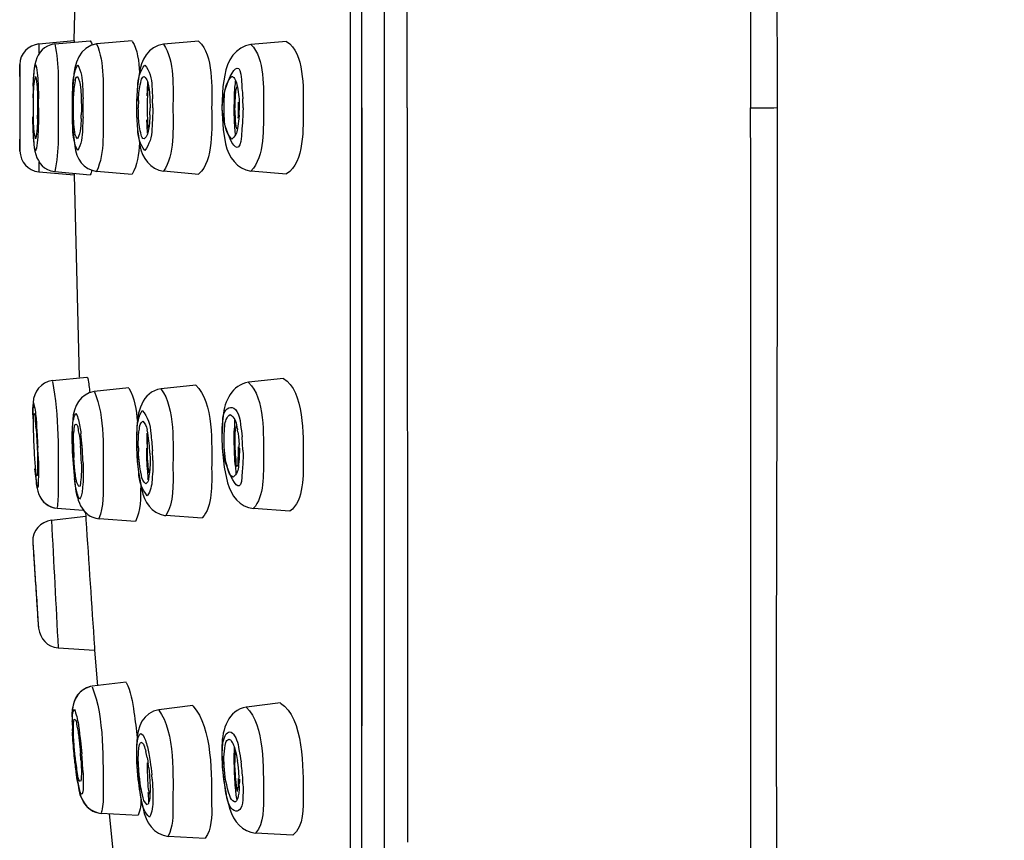
# Model space of a CAD drawing. Extents: x 70 to 146.8, y 112.4 to 200.5.
# Drawn here: x 91.5 to 98.7, y 173.6 to 179.6 of the extents above; entities that cross this region are included whole.
import ezdxf

# ---------------------------------------------------------------- set-up
doc = ezdxf.new("R2010")
doc.units = 0
doc.header["$MEASUREMENT"] = 0
doc.layers.add('EBENE_1', color=7, linetype='CONTINUOUS')

msp = doc.modelspace()

# ---------------------------------------------------------------- linework, layer by layer
at = {"layer": 'EBENE_1', "color": 250}
for points in [[(94.3378, 178.9592), (94.3378, 194.3602)], [(94.17, 178.9592), (94.17, 194.2251)], [(96.8544, 194.2634), (96.86, 178.9592)], [(94.0019, 193.6529), (94.0022, 164.4347)], [(93.9223, 164.5148), (93.9223, 193.4045)], [(91.8932, 179.4522), (91.9283, 180.9398)], [(91.6334, 179.4296), (91.8932, 179.4522)], [(91.6334, 179.4296), (91.6334, 179.3592)], [(91.7495, 179.4286), (92.0096, 179.4512)], [(91.8932, 179.4522), (91.8932, 179.4414)], [(92.3176, 179.4501), (92.0571, 179.4278)], [(92.8089, 179.4483), (92.5477, 179.4257)], [(93.4521, 179.4472), (93.1906, 179.4236)], [(91.4922, 179.19), (91.4928, 179.277)], [(91.4928, 179.277), (91.4928, 178.6433)], [(92.3693, 179.2066), (92.3569, 179.1167)], [(92.998, 179.1978), (92.9846, 179.1156)], [(91.8821, 179.1196), (91.8783, 179.0385)], [(91.8863, 179.1675), (91.8821, 179.1196)], [(92.3569, 179.1167), (92.352, 179.0462)], [(92.9846, 179.1156), (92.9756, 178.9592)], [(91.59, 179.097), (91.5886, 179.0326)], [(91.5938, 179.0119), (91.5941, 179.0374)], [(91.8783, 179.0385), (91.877, 178.9592)], [(91.8876, 179.0119), (91.8883, 179.0374)], [(92.352, 179.0462), (92.35, 178.9592)], [(92.3644, 179.0119), (92.3658, 179.0374)], [(93.1289, 179.056), (93.131, 179.0247)], [(91.6306, 178.9592), (91.63, 179.0257)], [(91.6306, 178.9592), (91.63, 178.8936)], [(91.877, 178.9592), (91.8773, 178.9199)], [(91.879, 178.8936), (91.879, 179.0276)], [(91.9576, 178.8907), (91.9576, 179.0247)], [(92.35, 178.9592), (92.3507, 178.9055)], [(92.3644, 179.0119), (92.3631, 178.9592)], [(92.4485, 178.9063), (92.4495, 178.9592)], [(92.4699, 178.9592), (92.4685, 179.0247)], [(92.4699, 178.9592), (92.4692, 178.9258)], [(92.9756, 178.9592), (92.9853, 178.7987)], [(93.0724, 178.9385), (93.0724, 178.9592)], [(93.1058, 178.9592), (93.1058, 178.9856)], [(93.1327, 178.9592), (93.131, 179.0247)], [(93.1327, 178.9592), (93.132, 178.9268)], [(91.6231, 178.8789), (91.6231, 178.9055)], [(91.8773, 178.9199), (91.878, 178.8877)], [(91.878, 178.8877), (91.8825, 178.797)], [(91.9435, 178.88), (91.9445, 178.9063)], [(92.3507, 178.9055), (92.352, 178.8683)], [(92.4485, 178.9063), (92.4471, 178.88)], [(92.4692, 178.9258), (92.4685, 178.8936)], [(93.1038, 178.9044), (93.1017, 178.8779)], [(93.132, 178.9268), (93.131, 178.8946)], [(91.5886, 178.8819), (91.59, 178.8183)], [(92.352, 178.8683), (92.3572, 178.7987)], [(91.8825, 178.797), (91.8959, 178.6784)], [(92.3572, 178.7987), (92.3748, 178.6843)], [(92.9853, 178.7987), (93.0045, 178.6941)], [(91.4922, 178.7284), (91.4928, 178.6412)], [(91.4928, 178.6412), (91.4922, 178.7284)], [(91.6334, 178.5591), (91.6334, 178.4886)], [(91.6334, 178.4886), (91.8932, 178.4662)], [(91.7495, 178.4907), (92.0096, 178.4673)], [(91.8932, 178.4779), (91.8932, 178.4662)], [(91.8932, 178.4662), (91.9283, 176.9795)], [(92.3176, 178.4692), (92.0571, 178.4917)], [(92.8089, 178.47), (92.5477, 178.4936)], [(93.4521, 178.4721), (93.1906, 178.4945)], [(91.7323, 176.9552), (91.9862, 176.9814)], [(93.429, 176.9697), (93.1734, 176.9433)], [(92.2935, 176.9011), (92.0396, 176.8749)], [(92.7851, 176.9228), (92.5302, 176.8954)], [(91.5903, 176.7928), (91.5879, 176.7144)], [(91.5879, 176.7144), (91.5879, 176.7096)], [(91.5879, 176.7096), (91.5883, 176.6734)], [(91.8828, 176.6675), (91.8787, 176.6097)], [(92.9853, 176.693), (92.9791, 176.6343)], [(91.6127, 176.6), (91.6107, 176.6224)], [(91.8787, 176.6097), (91.8773, 176.5638)], [(92.352, 176.5952), (92.3507, 176.5668)], [(92.432, 176.5726), (92.4278, 176.5931)], [(92.4358, 176.5511), (92.432, 176.5726)], [(92.977, 176.6029), (92.9756, 176.5384)], [(92.9791, 176.6343), (92.977, 176.6029)], [(93.0945, 176.5766), (93.0917, 176.5931)], [(91.6158, 176.5492), (91.6172, 176.5228)], [(91.8773, 176.5638), (91.877, 176.5266)], [(91.877, 176.5266), (91.878, 176.4639)], [(91.879, 176.4572), (91.8783, 176.5197)], [(91.9507, 176.4739), (91.9417, 176.5649)], [(92.3507, 176.5668), (92.35, 176.5101)], [(92.35, 176.5101), (92.3514, 176.4405)], [(92.3534, 176.4386), (92.352, 176.5032)], [(92.9756, 176.5384), (92.978, 176.4581)], [(92.9815, 176.467), (92.9797, 176.5315)], [(93.0989, 176.5415), (93.1038, 176.4865)], [(93.132, 176.4445), (93.1258, 176.5415)], [(91.62, 176.4681), (91.622, 176.4142)], [(91.6279, 176.3974), (91.6251, 176.4631)], [(91.878, 176.4639), (91.8787, 176.4336)], [(91.8787, 176.4336), (91.8801, 176.4024)], [(91.9404, 176.4503), (91.9383, 176.4767)], [(91.9421, 176.4229), (91.9404, 176.4503)], [(91.9531, 176.4415), (91.9507, 176.4739)], [(92.3514, 176.4405), (92.3527, 176.4074)], [(92.3534, 176.4386), (92.3572, 176.374)], [(92.3638, 176.4612), (92.3631, 176.4875)], [(92.3638, 176.4612), (92.3644, 176.4347)], [(92.4306, 176.4484), (92.4306, 176.4689)], [(92.4485, 176.4219), (92.4451, 176.4758)], [(92.4692, 176.3751), (92.4668, 176.4395)], [(92.978, 176.4581), (92.9928, 176.3192)], [(93.0993, 176.4484), (93.0989, 176.4689)], [(93.1051, 176.4591), (93.1038, 176.4865)], [(93.1055, 176.4328), (93.1051, 176.4064)], [(93.132, 176.4445), (93.1327, 176.4123)], [(91.6279, 176.3974), (91.6293, 176.336)], [(91.8801, 176.4024), (91.8818, 176.3721)], [(91.8818, 176.3721), (91.8911, 176.2577)], [(91.9435, 176.3966), (91.9421, 176.4229)], [(92.3527, 176.4074), (92.3558, 176.3613)], [(92.3558, 176.3613), (92.3641, 176.282)], [(92.4695, 176.3692), (92.4692, 176.3751)], [(92.4695, 176.3692), (92.4699, 176.3418)], [(93.1041, 176.3799), (93.1017, 176.3554)], [(93.1051, 176.4064), (93.1041, 176.3799)], [(91.6062, 176.291), (91.6107, 176.2381)], [(91.6238, 176.3418), (91.6238, 176.3213)], [(91.9452, 176.3428), (91.9455, 176.3173)], [(91.9572, 176.3506), (91.9576, 176.3428)], [(92.4699, 176.3418), (92.4695, 176.3105)], [(92.9928, 176.3192), (93.019, 176.2049)], [(91.6107, 176.2381), (91.6203, 176.1639)], [(91.8911, 176.2577), (91.8938, 176.2314)], [(91.8938, 176.2314), (91.8969, 176.2069)], [(92.3641, 176.282), (92.3879, 176.154)], [(91.7671, 176.0171), (91.9579, 176.0033)], [(91.9579, 176.0033), (91.9755, 175.9839)], [(93.4758, 175.9956), (93.2082, 176.015)], [(91.725, 175.9299), (91.9769, 175.9584)], [(91.9755, 175.9839), (91.9769, 175.9584)], [(92.3417, 175.9212), (92.0751, 175.9399)], [(92.556, 175.9653), (92.5656, 175.9642)], [(92.8326, 175.9448), (92.5656, 175.9642)], [(91.5883, 175.7677), (91.5931, 175.6903)], [(91.6238, 175.2287), (91.6306, 175.1359)], [(91.7743, 174.9931), (92.0427, 174.9763)], [(92.0427, 174.9763), (92.0633, 174.7131)], [(92.0241, 174.7104), (92.013, 174.7083)], [(92.2735, 174.7407), (92.0244, 174.7104)], [(92.7634, 174.5684), (92.514, 174.5381)], [(93.4069, 174.5881), (93.1568, 174.5578)], [(91.8801, 174.5412), (91.877, 174.4708)], [(91.877, 174.4647), (91.879, 174.3807)], [(91.8783, 174.452), (91.879, 174.4003)], [(91.8783, 174.3983), (91.8911, 174.2095)], [(91.879, 174.4003), (91.8801, 174.3729)], [(91.879, 174.3807), (91.8804, 174.3524)], [(91.8804, 174.3524), (91.8821, 174.3221)], [(91.8866, 174.2615), (91.8918, 174.2027)], [(92.3507, 174.277), (92.35, 174.2506)], [(92.352, 174.3025), (92.3507, 174.277)], [(92.9773, 174.2732), (92.976, 174.2418)], [(91.8918, 174.2027), (91.8949, 174.1733)], [(91.9421, 174.1695), (91.9383, 174.2222)], [(91.9531, 174.1488), (91.9483, 174.2145)], [(92.35, 174.2506), (92.35, 174.2281)], [(92.35, 174.2281), (92.3514, 174.1597)], [(92.3534, 174.1538), (92.352, 174.2136)], [(92.423, 174.2095), (92.4182, 174.2301)], [(92.4278, 174.1871), (92.423, 174.2095)], [(92.976, 174.2418), (92.9756, 174.2115)], [(92.9756, 174.2115), (92.9791, 174.1158)], [(92.9797, 174.1969), (92.9818, 174.1352)], [(91.8949, 174.1733), (91.898, 174.145)], [(91.898, 174.145), (91.9045, 174.0922)], [(91.8983, 174.1488), (91.9021, 174.1177)], [(91.9059, 174.0873), (91.9021, 174.1177)], [(91.9562, 174.0913), (91.9531, 174.1488)], [(92.3514, 174.1597), (92.3527, 174.1275)], [(92.3527, 174.1275), (92.3551, 174.0941)], [(92.3631, 174.0257), (92.3534, 174.1538)], [(92.3644, 174.1352), (92.3631, 174.1841)], [(92.4396, 174.1118), (92.4361, 174.1371)], [(92.9791, 174.1158), (93.0039, 173.927)], [(93.0728, 174.1118), (93.0724, 174.1509)], [(93.0965, 174.1323), (93.0914, 174.1655)], [(93.0989, 174.1108), (93.0965, 174.1323)], [(91.9045, 174.0922), (91.9111, 174.0443)], [(91.9111, 174.0443), (91.918, 174.0021)], [(91.9118, 174.0413), (91.9211, 173.9845)], [(91.9452, 174.0982), (91.9455, 174.0775)], [(91.9562, 174.0913), (91.9576, 174.0589)], [(92.3551, 174.0941), (92.361, 174.0296)], [(92.4396, 174.1118), (92.4423, 174.0844)], [(92.4423, 174.0844), (92.4451, 174.0579)], [(92.4451, 174.0579), (92.4485, 174.0041)], [(92.4647, 174.0267), (92.4616, 174.0599)], [(93.1017, 174.0834), (93.0989, 174.1108)], [(93.1051, 174.0334), (93.1017, 174.0834)], [(91.918, 174.0021), (91.9359, 173.919)], [(92.361, 174.0296), (92.3775, 173.9103)], [(92.4485, 174.0041), (92.4492, 173.9786)], [(92.4492, 173.9786), (92.4495, 173.9552)], [(92.4647, 174.0267), (92.4668, 173.9943)], [(92.4668, 173.9943), (92.4692, 173.9328)], [(93.1051, 173.9786), (93.1055, 174.0041)], [(93.132, 173.9943), (93.131, 174.0257)], [(93.132, 173.9943), (93.1327, 173.9631)], [(92.3775, 173.9103), (92.3824, 173.8829)], [(93.0039, 173.927), (93.0362, 173.8085)], [(93.1324, 173.9328), (93.131, 173.9054)], [(92.3824, 173.8829), (92.3982, 173.8116)], [(92.362, 173.7616), (92.0902, 173.7762)], [(92.1481, 173.7733), (92.1987, 173.2893)], [(93.4986, 173.6159), (93.225, 173.6305)], [(92.855, 173.5924), (92.5822, 173.6071)]]:
    msp.add_lwpolyline(points, dxfattribs=at)
for points, knots in [([(96.8069, 142.9126), (98.0595, 145.954), (99.2385, 149.0237), (100.1011, 152.2018), (100.9834, 155.4513), (101.6697, 158.751), (102.1155, 162.0894), (102.5616, 165.4288), (102.7934, 168.7845), (102.7562, 172.1541), (102.7204, 175.4223), (102.4441, 178.7368), (101.782, 181.9413), (101.126, 185.1125), (100.3219, 188.3695), (98.8523, 191.2751), (98.4537, 192.063), (98.0268, 192.8275), (97.5741, 193.5854)], [0, 0, 0, 0, 1, 1, 1, 2, 2, 2, 3, 3, 3, 4, 4, 4, 5, 5, 5, 6, 6, 6, 6]), ([(91.5955, 179.1938), (91.5986, 179.2228), (91.5989, 179.2488), (91.6093, 179.2762), (91.62, 179.2493), (91.6203, 179.2235), (91.6231, 179.1949)], [0, 0, 0, 0, 1, 1, 1, 2, 2, 2, 2]), ([(91.8835, 179.1167), (91.8814, 179.1709), (91.8952, 179.2283), (91.918, 179.2751), (91.9417, 179.2288), (91.9555, 179.1709), (91.9531, 179.1167)], [0, 0, 0, 0, 1, 1, 1, 2, 2, 2, 2]), ([(92.3596, 179.1156), (92.3582, 179.1725), (92.3782, 179.2307), (92.4106, 179.2731), (92.4437, 179.2317), (92.4637, 179.1735), (92.4619, 179.1167)], [0, 0, 0, 0, 1, 1, 1, 2, 2, 2, 2]), ([(94.0043, 178.9592), (94.0053, 175.675), (94.0005, 172.3911), (94.005, 169.1071), (94.006, 168.4362), (94.0088, 167.7651), (94.0088, 167.094)], [0, 0, 0, 0, 1, 1, 1, 2, 2, 2, 2]), ([(98.1233, 159.898), (98.1629, 161.5022), (97.96, 163.0511), (97.6292, 164.6183), (97.2772, 166.2837), (97.0319, 167.9325), (96.9247, 169.632), (96.8276, 171.1738), (96.8624, 172.7279), (96.8624, 174.2718), (96.8617, 175.8343), (96.861, 177.3967), (96.86, 178.9592)], [0, 0, 0, 0, 1, 1, 1, 2, 2, 2, 3, 3, 3, 4, 4, 4, 4]), ([(91.9531, 178.8018), (91.9552, 178.7477), (91.9414, 178.6902), (91.918, 178.6442), (91.8949, 178.6903), (91.8808, 178.7486), (91.8835, 178.8026)], [0, 0, 0, 0, 1, 1, 1, 2, 2, 2, 2]), ([(92.4619, 178.8026), (92.4637, 178.746), (92.4433, 178.6874), (92.4106, 178.6461), (92.3779, 178.6877), (92.3579, 178.7467), (92.3596, 178.8035)], [0, 0, 0, 0, 1, 1, 1, 2, 2, 2, 2]), ([(91.6231, 178.7234), (91.62, 178.695), (91.62, 178.6691), (91.6093, 178.6423), (91.5989, 178.6695), (91.5986, 178.6958), (91.5955, 178.7244)], [0, 0, 0, 0, 1, 1, 1, 2, 2, 2, 2]), ([(91.5883, 176.7027), (91.589, 176.733), (91.589, 176.7628), (91.5924, 176.7917), (91.6024, 176.7621), (91.6086, 176.7175), (91.6127, 176.6793)], [0, 0, 0, 0, 1, 1, 1, 2, 2, 2, 2]), ([(92.3551, 176.5921), (92.3538, 176.6434), (92.3662, 176.6941), (92.3927, 176.7359), (92.4309, 176.6927), (92.4533, 176.6293), (92.4547, 176.5657)], [0, 0, 0, 0, 1, 1, 1, 2, 2, 2, 2]), ([(91.8801, 176.6029), (91.8828, 176.6458), (91.8835, 176.6799), (91.9056, 176.7144), (91.9221, 176.6841), (91.928, 176.6519), (91.9345, 176.6176)], [0, 0, 0, 0, 1, 1, 1, 2, 2, 2, 2]), ([(91.6289, 176.2331), (91.6279, 176.2062), (91.632, 176.1852), (91.6217, 176.1666), (91.6162, 176.1864), (91.6162, 176.2107), (91.6138, 176.2341)], [0, 0, 0, 0, 1, 1, 1, 2, 2, 2, 2]), ([(92.4644, 176.2264), (92.4623, 176.183), (92.454, 176.1441), (92.4289, 176.11), (92.3899, 176.1539), (92.3679, 176.2169), (92.3669, 176.2812)], [0, 0, 0, 0, 1, 1, 1, 2, 2, 2, 2]), ([(91.9541, 176.1716), (91.95, 176.1358), (91.9531, 176.1131), (91.9307, 176.0855), (91.9169, 176.1084), (91.9128, 176.1336), (91.9059, 176.1608)], [0, 0, 0, 0, 1, 1, 1, 2, 2, 2, 2]), ([(91.8783, 174.452), (91.8801, 174.4883), (91.8766, 174.5173), (91.8945, 174.5412), (91.9063, 174.5078), (91.9166, 174.4672), (91.9231, 174.4296)], [0, 0, 0, 0, 1, 1, 1, 2, 2, 2, 2]), ([(92.4695, 173.876), (92.4712, 173.8314), (92.464, 173.7871), (92.4454, 173.7478), (92.4106, 173.7781), (92.3934, 173.8236), (92.3865, 173.8751)], [0, 0, 0, 0, 1, 1, 1, 2, 2, 2, 2])]:
    msp.add_open_spline(points, degree=3, knots=knots, dxfattribs=at)
for points in [[(97.0481, 188.4691), (97.0501, 185.2994), (97.0487, 182.1297), (97.0543, 178.9603)], [(91.6334, 179.4296), (91.5555, 179.4162), (91.4932, 179.3609), (91.4928, 179.277)], [(91.7495, 179.4286), (91.5883, 179.4054), (91.5917, 179.2233), (91.59, 179.097)], [(91.7495, 179.4286), (91.7833, 179.2786), (91.774, 179.1132), (91.7743, 178.9592)], [(92.0571, 179.4278), (91.9304, 179.4081), (91.8897, 179.2812), (91.8863, 179.1675)], [(92.0103, 179.4501), (92.0186, 179.4443), (92.0224, 179.4321), (92.0213, 179.4198)], [(92.0571, 179.4278), (92.1174, 179.291), (92.1043, 179.1086), (92.1047, 178.9592)], [(92.3179, 179.4472), (92.3589, 179.3885), (92.3672, 179.2965), (92.3713, 179.2173)], [(92.5477, 179.4257), (92.4382, 179.41), (92.3813, 179.3094), (92.3693, 179.2066)], [(92.5481, 179.4257), (92.6311, 179.3051), (92.6173, 179.1036), (92.6177, 178.9592)], [(92.8089, 179.4462), (92.9167, 179.349), (92.9022, 179.1001), (92.9019, 178.9592)], [(92.9797, 178.9592), (92.9794, 179.1087), (93.1237, 179.434), (93.1224, 179.1156)], [(93.1906, 179.4236), (93.0776, 179.4078), (93.0145, 179.3037), (92.998, 179.1978)], [(93.1906, 179.4236), (93.2953, 179.3251), (93.2815, 179.0958), (93.2819, 178.9592)], [(93.4524, 179.4453), (93.5837, 179.3623), (93.5747, 179.1032), (93.5744, 178.9592)], [(91.591, 179.1167), (91.5921, 179.1425), (91.5934, 179.1682), (91.5955, 179.1938)], [(91.5941, 179.0374), (91.5927, 179.0877), (91.5983, 179.1435), (91.6093, 179.188)], [(91.6093, 179.188), (91.6145, 179.1689), (91.6189, 179.1363), (91.62, 179.1108)], [(91.6231, 179.1949), (91.6251, 179.1692), (91.6265, 179.1435), (91.6279, 179.1177)], [(91.9011, 179.1577), (91.899, 179.1716), (91.9042, 179.1828), (91.9162, 179.188)], [(91.9162, 179.188), (91.9293, 179.1695), (91.9379, 179.1377), (91.9383, 179.1087)], [(92.3844, 179.1587), (92.3851, 179.1738), (92.3927, 179.1847), (92.4065, 179.188)], [(92.4065, 179.188), (92.4261, 179.1707), (92.4382, 179.1401), (92.4396, 179.1087)], [(92.9959, 179.0412), (92.9946, 179.0975), (93.0135, 179.1521), (93.049, 179.19)], [(93.049, 179.19), (93.0576, 179.1883), (93.0645, 179.183), (93.069, 179.1752)], [(93.069, 179.1752), (93.0803, 179.1559), (93.0879, 179.1342), (93.091, 179.1118)], [(91.62, 179.1108), (91.6224, 179.087), (91.6231, 179.0633), (91.6231, 179.0393)], [(91.6279, 179.1177), (91.6289, 179.087), (91.6296, 179.0564), (91.63, 179.0257)], [(91.879, 179.0247), (91.8797, 179.0553), (91.8811, 179.086), (91.8835, 179.1167)], [(91.8883, 179.0374), (91.8897, 179.0777), (91.8938, 179.1179), (91.9011, 179.1577)], [(91.9383, 179.1087), (91.9414, 179.0857), (91.9431, 179.0626), (91.9435, 179.0393)], [(91.9531, 179.1167), (91.9555, 179.086), (91.9569, 179.0553), (91.9576, 179.0247)], [(92.352, 178.9592), (92.352, 179.0114), (92.3548, 179.0636), (92.3596, 179.1156)], [(92.3658, 179.0374), (92.3679, 179.0784), (92.3741, 179.1191), (92.3844, 179.1587)], [(92.4309, 179.147), (92.4299, 179.1313), (92.4292, 179.1156), (92.4289, 179.1)], [(92.432, 179.0364), (92.432, 179.0615), (92.434, 179.0863), (92.4389, 179.1108)], [(92.4396, 179.1087), (92.4433, 179.0855), (92.4458, 179.0621), (92.4471, 179.0385)], [(92.4619, 179.1167), (92.465, 179.086), (92.4671, 179.0553), (92.4685, 179.0247)], [(93.0707, 179.1108), (93.069, 179.0943), (93.0679, 179.0776), (93.0676, 179.0609)], [(93.0762, 179.1616), (93.0741, 179.1446), (93.0724, 179.1277), (93.0707, 179.1108)], [(93.0855, 179.1137), (93.079, 179.1001), (93.0759, 179.0843), (93.0762, 179.0688)], [(93.091, 179.1118), (93.0962, 179.0877), (93.0996, 179.0636), (93.102, 179.0393)], [(93.1224, 179.1156), (93.1251, 179.0958), (93.1272, 179.076), (93.1289, 179.056)], [(91.6231, 179.0393), (91.6234, 179.0126), (91.6238, 178.9859), (91.6238, 178.9592)], [(91.9435, 179.0393), (91.9445, 179.0126), (91.9452, 178.9859), (91.9455, 178.9592)], [(92.4289, 179.1), (92.4278, 179.0827), (92.4271, 179.0653), (92.4265, 179.0481)], [(92.4306, 179.0002), (92.4309, 179.0123), (92.4313, 179.0243), (92.432, 179.0364)], [(92.4471, 179.0385), (92.4485, 179.0119), (92.4495, 178.9856), (92.4495, 178.9592)], [(92.9959, 178.8789), (92.9915, 178.933), (92.9915, 178.9873), (92.9959, 179.0412)], [(93.0676, 179.0609), (93.0655, 179.0031), (93.0652, 178.9454), (93.0662, 178.8877)], [(93.0762, 179.0688), (93.0735, 179.0323), (93.0721, 178.9957), (93.0724, 178.9592)], [(93.102, 179.0393), (93.1038, 179.0214), (93.1048, 179.0035), (93.1051, 178.9856)], [(91.5931, 178.9592), (91.5931, 178.9768), (91.5934, 178.9944), (91.5938, 179.0119)], [(91.5941, 178.8819), (91.5934, 178.9075), (91.5934, 178.9334), (91.5931, 178.9592)], [(91.6238, 178.9592), (91.6238, 178.9413), (91.6238, 178.9232), (91.6231, 178.9055)], [(91.7743, 178.9592), (91.774, 178.8063), (91.7843, 178.6395), (91.7495, 178.4907)], [(91.8866, 178.9592), (91.887, 178.9768), (91.887, 178.9944), (91.8876, 179.0119)], [(91.8883, 178.881), (91.8873, 178.907), (91.887, 178.933), (91.8866, 178.9592)], [(91.9455, 178.9592), (91.9452, 178.9417), (91.9448, 178.9239), (91.9445, 178.9063)], [(92.1047, 178.9592), (92.1043, 178.8121), (92.1188, 178.6257), (92.0571, 178.4917)], [(92.3596, 178.8035), (92.3548, 178.8552), (92.352, 178.9072), (92.352, 178.9592)], [(92.3658, 178.881), (92.3644, 178.907), (92.3634, 178.933), (92.3631, 178.9592)], [(92.4306, 178.9592), (92.4303, 178.9728), (92.4306, 178.9864), (92.4306, 179.0002)], [(92.432, 178.8829), (92.4306, 178.9082), (92.4303, 178.9337), (92.4306, 178.9592)], [(92.6177, 178.9592), (92.6177, 178.8169), (92.6318, 178.6106), (92.5481, 178.4936)], [(92.9019, 178.9592), (92.9022, 178.8193), (92.9167, 178.5685), (92.8089, 178.4731)], [(93.1224, 178.8035), (93.1224, 178.4833), (92.9797, 178.81), (92.9797, 178.9592)], [(93.0972, 178.8829), (93.0986, 178.9082), (93.0993, 178.9337), (93.0993, 178.9592)], [(93.0993, 178.9592), (93.0989, 178.9728), (93.0989, 178.9864), (93.0989, 179.0002)], [(93.1038, 178.9044), (93.1048, 178.9227), (93.1055, 178.941), (93.1055, 178.9592)], [(93.2819, 178.9592), (93.2815, 178.8187), (93.2932, 178.5978), (93.1906, 178.4945)], [(93.5744, 178.9592), (93.5747, 178.8181), (93.5826, 178.5551), (93.4524, 178.474)], [(94.1711, 172.5184), (94.1738, 174.6653), (94.1707, 176.8122), (94.17, 178.9592)], [(94.3378, 178.9592), (94.3378, 178.7694), (94.3378, 178.5796), (94.3381, 178.3899)], [(96.86, 178.9592), (96.9244, 178.959), (96.9891, 178.9594), (97.0539, 178.9603)], [(97.0543, 178.9603), (97.0615, 175.9647), (97.0102, 172.9646), (97.1128, 169.9706)], [(91.591, 178.8018), (91.59, 178.8324), (91.5893, 178.8629), (91.5886, 178.8936)], [(91.63, 178.8936), (91.6296, 178.8628), (91.6289, 178.8318), (91.6279, 178.8007)], [(91.8835, 178.8026), (91.8814, 178.833), (91.8801, 178.8633), (91.879, 178.8936)], [(91.9576, 178.8936), (91.9565, 178.8629), (91.9552, 178.8324), (91.9531, 178.8018)], [(92.4685, 178.8936), (92.4671, 178.8633), (92.465, 178.833), (92.4619, 178.8026)], [(93.0662, 178.8877), (93.0672, 178.8621), (93.0686, 178.8362), (93.0707, 178.8104)], [(93.0724, 178.9385), (93.0724, 178.9199), (93.0731, 178.9013), (93.0741, 178.8829)], [(93.131, 178.8946), (93.1293, 178.8641), (93.1265, 178.8338), (93.1224, 178.8035)], [(91.59, 178.8183), (91.5921, 178.6933), (91.589, 178.512), (91.7495, 178.4907)], [(91.6093, 178.7312), (91.5983, 178.7754), (91.5924, 178.8318), (91.5941, 178.8819)], [(91.6231, 178.8789), (91.6231, 178.8555), (91.6224, 178.8319), (91.62, 178.8085)], [(91.8956, 178.7987), (91.8911, 178.8259), (91.8887, 178.8535), (91.8883, 178.881)], [(91.9435, 178.88), (91.9431, 178.8564), (91.9414, 178.8328), (91.9383, 178.8095)], [(92.3844, 178.7606), (92.3741, 178.8001), (92.3679, 178.8404), (92.3658, 178.881)], [(92.4289, 178.8183), (92.4278, 178.8359), (92.4271, 178.8535), (92.4265, 178.871)], [(92.4309, 178.7723), (92.4299, 178.7877), (92.4292, 178.803), (92.4289, 178.8183)], [(92.4389, 178.8076), (92.434, 178.8324), (92.432, 178.8576), (92.432, 178.8829)], [(92.4471, 178.88), (92.4458, 178.8566), (92.4433, 178.8335), (92.4396, 178.8104)], [(93.0493, 178.7294), (93.0135, 178.7663), (92.9942, 178.8221), (92.9959, 178.8789)], [(93.0741, 178.8829), (93.0735, 178.8562), (93.0776, 178.8293), (93.0855, 178.8045)], [(93.1017, 178.8779), (93.0996, 178.854), (93.0962, 178.83), (93.091, 178.8066)], [(91.5955, 178.7244), (91.5938, 178.7501), (91.5921, 178.7759), (91.591, 178.8018)], [(91.62, 178.8085), (91.6193, 178.7828), (91.6148, 178.7511), (91.6093, 178.7312)], [(91.6279, 178.8007), (91.6265, 178.7749), (91.6251, 178.7491), (91.6231, 178.7234)], [(91.9162, 178.7312), (91.9025, 178.747), (91.8949, 178.773), (91.8956, 178.7987)], [(91.9383, 178.8095), (91.9379, 178.7809), (91.9293, 178.7498), (91.9162, 178.7312)], [(92.4065, 178.7301), (92.3924, 178.7343), (92.3851, 178.7453), (92.3844, 178.7606)], [(92.4396, 178.8104), (92.4385, 178.7789), (92.4265, 178.7486), (92.4065, 178.7301)], [(93.091, 178.8066), (93.0886, 178.7742), (93.0738, 178.7455), (93.0493, 178.7294)], [(93.0707, 178.8104), (93.0714, 178.7925), (93.0728, 178.7746), (93.0748, 178.7566)], [(91.8959, 178.6784), (91.9049, 178.5856), (91.9621, 178.5057), (92.0571, 178.4917)], [(92.3713, 178.7008), (92.3665, 178.6206), (92.3576, 178.5338), (92.3179, 178.4721)], [(92.3748, 178.6843), (92.3903, 178.5906), (92.4495, 178.5062), (92.5481, 178.4936)], [(93.0045, 178.6941), (93.0245, 178.5958), (93.0883, 178.5107), (93.1906, 178.4945)], [(91.4928, 178.6412), (91.4997, 178.5627), (91.5497, 178.4962), (91.6334, 178.4888)], [(92.0213, 178.4995), (92.0206, 178.4878), (92.0165, 178.4759), (92.0099, 178.4673)], [(94.3381, 178.3899), (94.3381, 178.0814), (94.3385, 177.7731), (94.3385, 177.4647)], [(94.3385, 177.4647), (94.3385, 177.3323), (94.3385, 177.1998), (94.3385, 177.0675)], [(94.3385, 177.0675), (94.3385, 176.7242), (94.3392, 176.3809), (94.3392, 176.0376)], [(91.7323, 176.9552), (91.6486, 176.9416), (91.5941, 176.8763), (91.5903, 176.7928)], [(91.7323, 176.9492), (91.7839, 176.7042), (91.7733, 176.4126), (91.7743, 176.1549)], [(91.9869, 176.9814), (91.9903, 176.9798), (91.9924, 176.9755), (91.9924, 176.9707)], [(91.9924, 176.9707), (91.9986, 176.9364), (92.0034, 176.9018), (92.0068, 176.867)], [(93.1734, 176.9433), (93.0511, 176.9233), (92.9963, 176.8064), (92.9853, 176.693)], [(93.173, 176.9404), (93.2953, 176.8288), (93.2815, 176.5499), (93.2819, 176.3897)], [(93.429, 176.9697), (93.5826, 176.8815), (93.574, 176.5477), (93.5744, 176.3897)], [(92.0392, 176.8749), (91.9379, 176.8579), (91.8839, 176.7659), (91.8828, 176.6675)], [(92.0406, 176.8718), (92.1216, 176.6941), (92.104, 176.4264), (92.1047, 176.2283)], [(92.2931, 176.9004), (92.3383, 176.8308), (92.3472, 176.7382), (92.3569, 176.6527)], [(92.5302, 176.8954), (92.3868, 176.8737), (92.3545, 176.7182), (92.352, 176.5952)], [(92.5298, 176.8944), (92.6363, 176.7535), (92.6173, 176.4808), (92.6177, 176.3096)], [(92.7854, 176.9208), (92.9177, 176.8035), (92.9019, 176.4788), (92.9019, 176.3086)], [(92.9835, 176.6224), (92.9708, 176.7985), (93.1041, 176.8055), (93.1131, 176.6322)], [(91.5941, 176.693), (91.5927, 176.7004), (91.5934, 176.7096), (91.5965, 176.7144)], [(91.5931, 176.6479), (91.5938, 176.6629), (91.5941, 176.6779), (91.5941, 176.693)], [(91.5948, 176.559), (91.5938, 176.5886), (91.5931, 176.6183), (91.5931, 176.6479)], [(91.5965, 176.7144), (91.6041, 176.7037), (91.6072, 176.6906), (91.6055, 176.6772)], [(91.6055, 176.6772), (91.6055, 176.672), (91.6058, 176.6669), (91.6058, 176.6617)], [(91.6058, 176.6617), (91.6072, 176.6486), (91.6089, 176.6355), (91.6107, 176.6224)], [(91.6127, 176.6793), (91.6141, 176.6607), (91.6151, 176.642), (91.6158, 176.6234)], [(92.371, 176.599), (92.3693, 176.6229), (92.3775, 176.6438), (92.3955, 176.6577)], [(92.3955, 176.6577), (92.4127, 176.6441), (92.4251, 176.619), (92.4278, 176.5931)], [(92.999, 176.6215), (92.9994, 176.6565), (93.0128, 176.6882), (93.038, 176.7066)], [(93.038, 176.7066), (93.0659, 176.6877), (93.0831, 176.6541), (93.0865, 176.6167)], [(93.07, 176.6675), (93.071, 176.6512), (93.0707, 176.6348), (93.0686, 176.6186)], [(91.6127, 176.6), (91.6134, 176.5917), (91.6141, 176.5838), (91.6145, 176.5756)], [(91.6145, 176.5756), (91.6148, 176.5668), (91.6155, 176.558), (91.6158, 176.5492)], [(91.6158, 176.6234), (91.6169, 176.6029), (91.6182, 176.5824), (91.6196, 176.5618)], [(91.8783, 176.5501), (91.878, 176.5678), (91.8787, 176.5854), (91.8801, 176.6029)], [(91.8866, 176.4934), (91.8856, 176.5218), (91.887, 176.5504), (91.8907, 176.5785)], [(91.8907, 176.5785), (91.8918, 176.5886), (91.8928, 176.5986), (91.8932, 176.609)], [(91.8932, 176.609), (91.8935, 176.6128), (91.8935, 176.6166), (91.8938, 176.6205)], [(91.8938, 176.6205), (91.8938, 176.6283), (91.8973, 176.6334), (91.9045, 176.6343)], [(91.9045, 176.6343), (91.9131, 176.6319), (91.9183, 176.6252), (91.9193, 176.6157)], [(91.9193, 176.6157), (91.92, 176.6114), (91.9204, 176.6073), (91.9207, 176.6029)], [(91.9207, 176.6029), (91.9207, 176.5976), (91.9214, 176.5924), (91.9224, 176.5873)], [(91.9224, 176.5873), (91.9249, 176.5742), (91.9276, 176.5611), (91.9304, 176.5482)], [(91.9345, 176.6176), (91.9373, 176.6), (91.94, 176.5824), (91.9417, 176.5649)], [(92.352, 176.5032), (92.352, 176.5328), (92.3531, 176.5625), (92.3551, 176.5921)], [(92.3658, 176.559), (92.3672, 176.5723), (92.3689, 176.5857), (92.371, 176.599)], [(92.9797, 176.5315), (92.9797, 176.5618), (92.9811, 176.5923), (92.9835, 176.6224)], [(92.9942, 176.4681), (92.9908, 176.5191), (92.9925, 176.5707), (92.999, 176.6215)], [(93.0686, 176.6186), (93.0659, 176.5923), (93.0648, 176.5659), (93.0652, 176.5394)], [(93.0831, 176.6293), (93.0769, 176.6079), (93.0724, 176.574), (93.0721, 176.5463)], [(93.0865, 176.6167), (93.0886, 176.609), (93.09, 176.6011), (93.0917, 176.5931)], [(93.0945, 176.5766), (93.0962, 176.5649), (93.0976, 176.5532), (93.0989, 176.5415)], [(93.1131, 176.6322), (93.1186, 176.6021), (93.1231, 176.5718), (93.1258, 176.5415)], [(91.5989, 176.4562), (91.5972, 176.4905), (91.5958, 176.5246), (91.5948, 176.559)], [(91.6172, 176.5228), (91.6182, 176.5046), (91.6193, 176.4863), (91.62, 176.4681)], [(91.6196, 176.5618), (91.622, 176.529), (91.6238, 176.496), (91.6251, 176.4631)], [(91.8783, 176.5197), (91.878, 176.5299), (91.878, 176.5401), (91.8783, 176.5501)], [(91.9304, 176.5482), (91.9345, 176.5246), (91.9373, 176.5008), (91.9383, 176.4767)], [(92.3631, 176.4875), (92.3631, 176.5113), (92.3638, 176.5352), (92.3658, 176.559)], [(92.4265, 176.5697), (92.4251, 176.5428), (92.4247, 176.5156), (92.4254, 176.4886)], [(92.4306, 176.4953), (92.4313, 176.5182), (92.4323, 176.5411), (92.4334, 176.5638)], [(92.4451, 176.4758), (92.4427, 176.501), (92.4396, 176.5261), (92.4358, 176.5511)], [(92.4547, 176.5657), (92.4575, 176.5452), (92.4599, 176.5247), (92.4616, 176.5042)], [(92.4616, 176.5042), (92.4637, 176.4827), (92.4654, 176.4612), (92.4668, 176.4395)], [(93.0652, 176.5394), (93.0652, 176.4736), (93.0672, 176.4074), (93.0721, 176.3418)], [(93.0721, 176.5463), (93.0721, 176.5335), (93.0721, 176.5208), (93.0724, 176.508)], [(93.0724, 176.508), (93.0724, 176.4751), (93.0731, 176.4422), (93.0745, 176.4092)], [(91.6017, 176.4043), (91.601, 176.4216), (91.6, 176.439), (91.5989, 176.4562)], [(91.879, 176.4572), (91.8814, 176.383), (91.887, 176.3091), (91.8945, 176.2352)], [(91.8866, 176.4934), (91.887, 176.4588), (91.888, 176.4243), (91.8897, 176.3897)], [(91.9572, 176.3506), (91.9562, 176.3809), (91.9548, 176.4112), (91.9531, 176.4415)], [(92.3858, 176.2607), (92.3734, 176.3179), (92.3665, 176.3763), (92.3644, 176.4347)], [(92.4327, 176.2879), (92.4271, 176.3444), (92.4247, 176.4012), (92.4254, 176.4581)], [(92.443, 176.2772), (92.4334, 176.3316), (92.4292, 176.3912), (92.4306, 176.4484)], [(92.4306, 176.4689), (92.4306, 176.4777), (92.4306, 176.4865), (92.4306, 176.4953)], [(93.1258, 176.2929), (93.1272, 176.0059), (92.9873, 176.3468), (92.9815, 176.467)], [(93.0283, 176.2831), (93.0076, 176.3423), (92.9963, 176.405), (92.9942, 176.4681)], [(93.0962, 176.3399), (93.0962, 176.3692), (93.0976, 176.3985), (93.0993, 176.4278)], [(93.0993, 176.4278), (93.0993, 176.4347), (93.0993, 176.4415), (93.0993, 176.4484)], [(93.1058, 176.4591), (93.1062, 176.4503), (93.1062, 176.4415), (93.1058, 176.4328)], [(91.6114, 176.2841), (91.6086, 176.3242), (91.6055, 176.3644), (91.6017, 176.4043)], [(91.622, 176.4142), (91.6231, 176.39), (91.6234, 176.3659), (91.6238, 176.3418)], [(91.8932, 176.3418), (91.8918, 176.3578), (91.8907, 176.3737), (91.8897, 176.3897)], [(91.9452, 176.3428), (91.9448, 176.3608), (91.9441, 176.3787), (91.9435, 176.3966)], [(92.3669, 176.2812), (92.3631, 176.312), (92.3596, 176.343), (92.3572, 176.374)], [(92.4485, 176.4219), (92.4492, 176.4043), (92.4495, 176.3868), (92.4495, 176.3692)], [(92.4495, 176.3692), (92.4495, 176.3608), (92.4495, 176.3523), (92.4495, 176.3437)], [(93.0745, 176.4092), (93.0783, 176.3862), (93.0803, 176.363), (93.08, 176.3399)], [(93.1017, 176.3554), (93.1007, 176.348), (93.0996, 176.3406), (93.0983, 176.333)], [(93.1327, 176.4123), (93.1327, 176.3723), (93.1303, 176.3325), (93.1258, 176.2929)], [(93.2819, 176.3897), (93.2822, 176.271), (93.2891, 176.1024), (93.2085, 176.0171)], [(93.5744, 176.3897), (93.5751, 176.2665), (93.5819, 176.0729), (93.4758, 175.9964)], [(91.6138, 176.2341), (91.6082, 176.2583), (91.6051, 176.2827), (91.6041, 176.3075)], [(91.62, 176.2548), (91.6148, 176.2638), (91.6117, 176.2738), (91.6114, 176.2841)], [(91.6231, 176.2879), (91.6238, 176.2772), (91.6227, 176.2634), (91.62, 176.2548)], [(91.6238, 176.3213), (91.6238, 176.3103), (91.6234, 176.2991), (91.6231, 176.2879)], [(91.6293, 176.336), (91.63, 176.3093), (91.6306, 176.2824), (91.6306, 176.2557)], [(91.8976, 176.2889), (91.8959, 176.3065), (91.8942, 176.3241), (91.8932, 176.3418)], [(91.9011, 176.2665), (91.8997, 176.2739), (91.8987, 176.2813), (91.8976, 176.2889)], [(91.9452, 176.2929), (91.9452, 176.2855), (91.9448, 176.2779), (91.9448, 176.2703)], [(91.9455, 176.3173), (91.9452, 176.3093), (91.9452, 176.301), (91.9452, 176.2929)], [(91.9576, 176.3428), (91.9579, 176.322), (91.9583, 176.301), (91.9583, 176.2801)], [(92.434, 176.2283), (92.4354, 176.2483), (92.4351, 176.2683), (92.4327, 176.2879)], [(92.4471, 176.2968), (92.4464, 176.2906), (92.4458, 176.2844), (92.4447, 176.2782)], [(92.4495, 176.3437), (92.4492, 176.3282), (92.4485, 176.3124), (92.4471, 176.2968)], [(92.4695, 176.3105), (92.4685, 176.2824), (92.4671, 176.2545), (92.4644, 176.2264)], [(92.6177, 176.3096), (92.6184, 176.199), (92.6249, 176.0548), (92.5663, 175.9653)], [(92.9019, 176.3086), (92.9022, 176.1928), (92.9102, 176.0312), (92.8326, 175.9475)], [(93.0597, 176.2469), (93.0438, 176.2519), (93.0328, 176.2655), (93.0283, 176.2831)], [(93.0983, 176.333), (93.0989, 176.2979), (93.0855, 176.2669), (93.0597, 176.2469)], [(93.0721, 176.3418), (93.0731, 176.3344), (93.0745, 176.3268), (93.0759, 176.3192)], [(93.0759, 176.3192), (93.0783, 176.3018), (93.0793, 176.2841), (93.0783, 176.2665)], [(93.08, 176.3399), (93.0793, 176.3327), (93.0817, 176.3275), (93.0883, 176.3261)], [(93.0883, 176.3261), (93.0948, 176.3279), (93.0972, 176.333), (93.0962, 176.3399)], [(91.6114, 176.2323), (91.6124, 176.2211), (91.6134, 176.21), (91.6151, 176.199)], [(91.6306, 176.2557), (91.6303, 176.2483), (91.63, 176.2407), (91.6289, 176.2331)], [(91.9059, 176.1608), (91.9011, 176.1856), (91.8973, 176.2104), (91.8945, 176.2352)], [(91.9276, 176.1766), (91.9118, 176.2006), (91.9021, 176.234), (91.9011, 176.2665)], [(91.9414, 176.2304), (91.94, 176.2202), (91.939, 176.21), (91.9383, 176.2)], [(91.9435, 176.25), (91.9428, 176.2433), (91.9421, 176.2369), (91.9414, 176.2304)], [(91.9448, 176.2703), (91.9445, 176.2634), (91.9441, 176.2567), (91.9435, 176.25)], [(91.9586, 176.25), (91.9586, 176.2238), (91.9572, 176.1976), (91.9541, 176.1716)], [(91.9583, 176.2801), (91.9586, 176.2701), (91.9586, 176.26), (91.9586, 176.25)], [(92.1047, 176.2283), (92.1068, 176.1342), (92.1088, 176.0257), (92.0744, 175.9417)], [(92.4175, 176.198), (92.4003, 176.2118), (92.3886, 176.2355), (92.3858, 176.2607)], [(92.4351, 176.2166), (92.432, 176.2083), (92.4258, 176.2018), (92.4175, 176.198)], [(92.4416, 176.2567), (92.4406, 176.2431), (92.4385, 176.2297), (92.4351, 176.2166)], [(92.4447, 176.2782), (92.4437, 176.271), (92.443, 176.2638), (92.4416, 176.2567)], [(91.6162, 176.1902), (91.6172, 176.1818), (91.6186, 176.1732), (91.62, 176.1647)], [(91.6203, 176.1639), (91.6213, 176.157), (91.6227, 176.1501), (91.6244, 176.1432)], [(91.6244, 176.1432), (91.641, 176.0774), (91.6875, 176.033), (91.754, 176.019)], [(91.7743, 176.1549), (91.7753, 176.1113), (91.7722, 176.0571), (91.7671, 176.023)], [(91.8969, 176.2069), (91.9063, 176.0926), (91.9421, 175.9554), (92.0754, 175.9399)], [(91.9373, 176.1894), (91.9376, 176.1818), (91.9345, 176.177), (91.9276, 176.1766)], [(91.9383, 176.2), (91.9379, 176.1964), (91.9379, 176.1928), (91.9373, 176.1894)], [(92.3806, 176.1852), (92.3796, 176.0957), (92.3817, 175.9992), (92.3417, 175.9212)], [(92.3879, 176.154), (92.4048, 176.0633), (92.4623, 175.9823), (92.556, 175.9653)], [(93.019, 176.2049), (93.0428, 176.1105), (93.1072, 176.0269), (93.2082, 176.015)], [(91.6293, 176.1267), (91.652, 176.0643), (91.7009, 176.0252), (91.7671, 176.0171)], [(94.3392, 176.0376), (94.3392, 176.0037), (94.3392, 175.9697), (94.3392, 175.9358)], [(91.725, 175.9299), (91.6461, 175.9155), (91.5828, 175.8547), (91.5883, 175.7682)], [(91.725, 175.9299), (91.7419, 175.6178), (91.7574, 175.3053), (91.7743, 174.9931)], [(91.9769, 175.9584), (91.9772, 175.9541), (91.9772, 175.9499), (91.9779, 175.9458)], [(91.9779, 175.9458), (91.9779, 175.9413), (91.9783, 175.9372), (91.9786, 175.933)], [(91.9786, 175.933), (91.9993, 175.6213), (92.0199, 175.3097), (92.0413, 174.998)], [(94.3392, 175.9358), (94.3399, 175.5241), (94.3399, 175.1124), (94.3399, 174.7006)], [(91.5883, 175.7677), (91.5914, 175.7246), (91.5941, 175.6816), (91.5969, 175.6385)], [(91.5931, 175.6903), (91.5934, 175.6853), (91.5938, 175.6805), (91.5941, 175.6757)], [(91.5941, 175.6757), (91.5948, 175.665), (91.5955, 175.6543), (91.5962, 175.6435)], [(91.5962, 175.6435), (91.5962, 175.6409), (91.5965, 175.6383), (91.5969, 175.6357)], [(91.5969, 175.6385), (91.5976, 175.6295), (91.5983, 175.6202), (91.5989, 175.6113)], [(91.5969, 175.6357), (91.5979, 175.619), (91.5989, 175.6023), (91.6, 175.5858)], [(91.5989, 175.6113), (91.6003, 175.5909), (91.6017, 175.5706), (91.6027, 175.5505)], [(91.6, 175.5858), (91.6007, 175.5761), (91.6014, 175.5661), (91.602, 175.5565)], [(91.602, 175.5565), (91.6024, 175.5479), (91.6031, 175.5394), (91.6038, 175.531)], [(91.6027, 175.5505), (91.6065, 175.4959), (91.61, 175.4411), (91.6138, 175.3863)], [(91.6038, 175.531), (91.6038, 175.5284), (91.6041, 175.5258), (91.6041, 175.5231)], [(91.6041, 175.5231), (91.6058, 175.4959), (91.6079, 175.4683), (91.6096, 175.4411)], [(91.6096, 175.4411), (91.6103, 175.4306), (91.611, 175.4201), (91.6117, 175.4097)], [(91.6117, 175.4097), (91.612, 175.4063), (91.612, 175.4032), (91.6124, 175.3999)], [(91.6124, 175.3999), (91.6134, 175.3842), (91.6145, 175.3686), (91.6155, 175.3529)], [(91.6138, 175.3863), (91.6158, 175.3556), (91.6179, 175.325), (91.62, 175.2943)], [(91.6155, 175.3529), (91.6169, 175.3302), (91.6186, 175.3071), (91.6203, 175.2845)], [(91.62, 175.2943), (91.6234, 175.2421), (91.6269, 175.1899), (91.6303, 175.1377)], [(91.6203, 175.2845), (91.621, 175.2707), (91.622, 175.2571), (91.6231, 175.2433)], [(91.6231, 175.2433), (91.6231, 175.2385), (91.6234, 175.2337), (91.6238, 175.2287)], [(91.6306, 175.1359), (91.6417, 175.0597), (91.6933, 174.998), (91.7743, 174.9929)], [(92.0413, 174.998), (92.0413, 174.9908), (92.042, 174.9836), (92.0427, 174.9763)], [(92.013, 174.7083), (91.9018, 174.6801), (91.8677, 174.5688), (91.877, 174.4647)], [(92.0099, 174.7083), (91.9324, 174.6866), (91.8842, 174.6208), (91.8801, 174.5412)], [(92.0244, 174.7054), (92.115, 174.4816), (92.103, 174.1597), (92.1047, 173.9132)], [(92.2742, 174.7386), (92.3073, 174.6751), (92.3214, 174.5943), (92.331, 174.5187)], [(94.3399, 174.7006), (94.3399, 174.3221), (94.3395, 173.9435), (94.3392, 173.5649)], [(92.7637, 174.5665), (92.9095, 174.4082), (92.9009, 174.0469), (92.9019, 173.8379)], [(93.1565, 174.5578), (93.0221, 174.5336), (92.9791, 174.3939), (92.9773, 174.2732)], [(93.1572, 174.5548), (93.2915, 174.4289), (93.2808, 174.0961), (93.2819, 173.918)], [(93.4069, 174.587), (93.5782, 174.4835), (93.5733, 174.0951), (93.5744, 173.918)], [(92.331, 174.5187), (92.3403, 174.4565), (92.3483, 174.3943), (92.3548, 174.3318)], [(92.5136, 174.5381), (92.4006, 174.5178), (92.3517, 174.4089), (92.352, 174.3025)], [(92.5133, 174.5354), (92.6352, 174.3791), (92.6166, 174.036), (92.6177, 173.8408)], [(91.8866, 174.4033), (91.8856, 174.4255), (91.888, 174.4498), (91.8932, 174.4697)], [(91.8897, 174.3132), (91.8876, 174.3431), (91.887, 174.3733), (91.8866, 174.4033)], [(91.8945, 174.4697), (91.9056, 174.4606), (91.9111, 174.4472), (91.9104, 174.4325)], [(91.9104, 174.4325), (91.9107, 174.427), (91.9118, 174.4215), (91.9125, 174.416)], [(91.9125, 174.416), (91.9135, 174.4096), (91.9149, 174.4036), (91.9162, 174.3974)], [(91.9231, 174.4296), (91.9245, 174.4206), (91.9259, 174.4113), (91.9273, 174.4022)], [(92.9866, 174.3035), (93.0204, 174.4472), (93.0941, 174.3466), (93.101, 174.2448)], [(91.8914, 174.2136), (91.8863, 174.2665), (91.8825, 174.3197), (91.8801, 174.3729)], [(91.9162, 174.3974), (91.9176, 174.3907), (91.919, 174.3836), (91.9207, 174.3769)], [(91.9207, 174.3769), (91.9221, 174.369), (91.9231, 174.3612), (91.9245, 174.3535)], [(91.9245, 174.3535), (91.9255, 174.3452), (91.9266, 174.3369), (91.9276, 174.3288)], [(91.9273, 174.4022), (91.9283, 174.3927), (91.9297, 174.3834), (91.9307, 174.3738)], [(91.9307, 174.3738), (91.9331, 174.3535), (91.9359, 174.3328), (91.9379, 174.3123)], [(92.3576, 174.3104), (92.371, 174.3802), (92.3913, 174.3786), (92.4158, 174.3132)], [(91.8983, 174.2086), (91.8945, 174.2434), (91.8918, 174.2784), (91.8897, 174.3132)], [(91.9276, 174.3288), (91.9286, 174.3201), (91.9297, 174.3113), (91.9304, 174.3025)], [(91.9304, 174.3025), (91.9314, 174.2937), (91.9324, 174.2849), (91.9331, 174.276)], [(91.9331, 174.276), (91.9352, 174.258), (91.9366, 174.2403), (91.9383, 174.2222)], [(91.9379, 174.3123), (91.9421, 174.2797), (91.9455, 174.2472), (91.9483, 174.2145)], [(92.352, 174.2136), (92.3517, 174.2458), (92.3534, 174.2782), (92.3576, 174.3104)], [(92.3631, 174.1841), (92.3631, 174.2143), (92.3651, 174.2446), (92.3696, 174.2742)], [(92.3696, 174.2742), (92.3713, 174.2828), (92.3751, 174.2908), (92.3806, 174.2977)], [(92.3848, 174.2996), (92.3937, 174.2952), (92.4006, 174.287), (92.4041, 174.277)], [(92.4041, 174.277), (92.4099, 174.2618), (92.4147, 174.2462), (92.4182, 174.2301)], [(92.4158, 174.3132), (92.4265, 174.2816), (92.4347, 174.2493), (92.4406, 174.2164)], [(92.9815, 174.2546), (92.9825, 174.271), (92.9842, 174.2873), (92.9866, 174.3035)], [(92.9942, 174.1254), (92.9894, 174.1826), (92.9932, 174.2408), (93.0056, 174.2966)], [(93.0056, 174.2966), (93.0094, 174.3076), (93.017, 174.3164), (93.0273, 174.3211)], [(93.0273, 174.3211), (93.0366, 174.3197), (93.0442, 174.3133), (93.0486, 174.3045)], [(93.0486, 174.3045), (93.0545, 174.2959), (93.059, 174.2866), (93.0631, 174.277)], [(93.0631, 174.277), (93.0669, 174.2656), (93.0707, 174.2536), (93.0741, 174.2418)], [(93.0679, 174.2634), (93.0672, 174.2572), (93.0669, 174.251), (93.0666, 174.2448)], [(91.8983, 174.1488), (91.8959, 174.1704), (91.8935, 174.1919), (91.8914, 174.2136)], [(91.9038, 174.1578), (91.9018, 174.1747), (91.9, 174.1915), (91.8983, 174.2086)], [(92.4278, 174.1871), (92.4309, 174.1705), (92.4337, 174.154), (92.4361, 174.1371)], [(92.4406, 174.2164), (92.444, 174.1967), (92.4471, 174.1767), (92.4499, 174.1568)], [(92.9797, 174.1969), (92.9797, 174.216), (92.9804, 174.2353), (92.9815, 174.2546)], [(93.0666, 174.2448), (93.0652, 174.1998), (93.0652, 174.1547), (93.0666, 174.1099)], [(93.0762, 174.235), (93.0731, 174.2072), (93.0717, 174.179), (93.0724, 174.1509)], [(93.0741, 174.2418), (93.081, 174.2167), (93.0872, 174.1912), (93.0914, 174.1655)], [(93.101, 174.2448), (93.1079, 174.215), (93.1134, 174.185), (93.1179, 174.1547)], [(91.9224, 174.0384), (91.9159, 174.0782), (91.9097, 174.1178), (91.9038, 174.1578)], [(91.9421, 174.1695), (91.9435, 174.1457), (91.9445, 174.122), (91.9452, 174.0982)], [(92.3734, 174.0296), (92.3689, 174.0648), (92.3662, 174.0999), (92.3644, 174.1352)], [(92.4334, 174.0307), (92.4313, 174.0696), (92.4306, 174.1089), (92.4306, 174.148)], [(92.4499, 174.1568), (92.4547, 174.1245), (92.4588, 174.0923), (92.4616, 174.0599)], [(93.0111, 173.9171), (92.9949, 173.9888), (92.9853, 174.062), (92.9818, 174.1352)], [(93.0349, 173.9054), (93.0107, 173.9762), (92.9973, 174.0506), (92.9942, 174.1254)], [(93.131, 174.0257), (93.1279, 174.0689), (93.1237, 174.112), (93.1179, 174.1547)], [(91.9094, 174.0589), (91.908, 174.0684), (91.9069, 174.0779), (91.9059, 174.0873)], [(91.9238, 173.9855), (91.9169, 174.0096), (91.9121, 174.0341), (91.9094, 174.0589)], [(91.9441, 174.0443), (91.9452, 174.0327), (91.9428, 174.0193), (91.9383, 174.011)], [(91.9455, 174.0775), (91.9452, 174.0665), (91.9448, 174.0553), (91.9441, 174.0443)], [(91.9576, 174.0589), (91.9579, 174.042), (91.9583, 174.0252), (91.9583, 174.0081)], [(93.0666, 174.1099), (93.0676, 174.0544), (93.071, 173.9993), (93.0769, 173.9445)], [(93.0728, 174.1118), (93.0721, 174.0537), (93.0776, 173.9952), (93.0893, 173.9387)], [(91.9211, 173.9845), (91.9297, 173.8903), (91.9772, 173.7995), (92.0751, 173.7781)], [(91.9373, 174.011), (91.929, 174.0179), (91.9238, 174.0276), (91.9224, 174.0384)], [(91.9417, 173.919), (91.9324, 173.9376), (91.9259, 173.9625), (91.9238, 173.9855)], [(91.9572, 173.9855), (91.9593, 173.9631), (91.9569, 173.9383), (91.9507, 173.919)], [(91.9583, 174.0081), (91.9583, 174.0007), (91.9579, 173.9931), (91.9572, 173.9855)], [(92.3762, 173.9318), (92.3713, 173.963), (92.3669, 173.9943), (92.3631, 174.0257)], [(92.3796, 173.9826), (92.3775, 173.9983), (92.3751, 174.014), (92.3734, 174.0296)], [(92.3941, 173.9122), (92.3882, 173.9356), (92.3834, 173.959), (92.3796, 173.9826)], [(92.4351, 173.9935), (92.4344, 174.0059), (92.4337, 174.0183), (92.4334, 174.0307)], [(92.4451, 173.918), (92.4406, 173.9394), (92.4368, 173.9685), (92.4351, 173.9935)], [(93.0907, 173.9376), (93.0976, 173.9618), (93.1003, 173.989), (93.0989, 174.0148)], [(93.0989, 174.0148), (93.0989, 174.021), (93.0989, 174.0272), (93.0993, 174.0334)], [(93.1051, 173.9786), (93.1045, 173.9637), (93.1031, 173.9487), (93.1017, 173.9339)], [(93.1058, 174.0276), (93.1062, 174.0195), (93.1062, 174.0114), (93.1058, 174.0031)], [(91.9359, 173.919), (91.94, 173.906), (91.9441, 173.8929), (91.9493, 173.8799)], [(91.9507, 173.919), (91.9472, 173.9184), (91.9452, 173.9184), (91.9417, 173.919)], [(92.1047, 173.9132), (92.1078, 173.8682), (92.1019, 173.815), (92.0906, 173.7812)], [(92.3865, 173.8751), (92.3824, 173.8939), (92.3789, 173.9128), (92.3762, 173.9318)], [(92.4278, 173.8388), (92.4089, 173.8577), (92.3968, 173.8841), (92.3941, 173.9122)], [(92.4406, 173.8701), (92.4402, 173.8901), (92.4382, 173.9101), (92.4347, 173.9297)], [(92.4478, 173.9122), (92.4478, 173.8958), (92.4464, 173.8794), (92.443, 173.8632)], [(92.4492, 173.9339), (92.4489, 173.9266), (92.4485, 173.9194), (92.4478, 173.9122)], [(92.4495, 173.9552), (92.4495, 173.948), (92.4495, 173.9409), (92.4492, 173.9339)], [(92.4692, 173.9328), (92.4699, 173.9139), (92.4699, 173.8949), (92.4695, 173.876)], [(93.131, 173.9054), (93.1393, 173.7382), (93.0221, 173.7687), (93.0111, 173.9171)], [(93.0707, 173.8613), (93.0514, 173.8686), (93.039, 173.8842), (93.0349, 173.9054)], [(93.0769, 173.9445), (93.0776, 173.9373), (93.0783, 173.9301), (93.0786, 173.923)], [(93.0786, 173.923), (93.0793, 173.9063), (93.0817, 173.8899), (93.0865, 173.8741)], [(93.0989, 173.9142), (93.0972, 173.9039), (93.0945, 173.8937), (93.091, 173.8839)], [(93.1017, 173.9339), (93.101, 173.9271), (93.1, 173.9208), (93.0989, 173.9142)], [(93.1327, 173.9631), (93.1327, 173.953), (93.1327, 173.9428), (93.1324, 173.9328)], [(93.2819, 173.918), (93.2839, 173.8217), (93.285, 173.7037), (93.225, 173.6315)], [(93.5744, 173.918), (93.5757, 173.8166), (93.5788, 173.6824), (93.4986, 173.6159)], [(91.9559, 173.8663), (91.9841, 173.814), (92.0317, 173.7819), (92.0906, 173.7762)], [(92.3806, 173.8927), (92.3858, 173.8474), (92.3789, 173.8005), (92.361, 173.7635)], [(92.4396, 173.8526), (92.4375, 173.8482), (92.4347, 173.8443), (92.4316, 173.8408)], [(92.4396, 173.8526), (92.4392, 173.8563), (92.4406, 173.8601), (92.443, 173.8636)], [(92.4409, 173.8624), (92.4409, 173.865), (92.4409, 173.8677), (92.4406, 173.8701)], [(92.6177, 173.8408), (92.619, 173.7609), (92.6163, 173.675), (92.5836, 173.61)], [(92.9019, 173.8379), (92.9036, 173.753), (92.9026, 173.6593), (92.8547, 173.5952)], [(93.0865, 173.8732), (93.0838, 173.8656), (93.0783, 173.8612), (93.0707, 173.8613)], [(93.091, 173.8839), (93.09, 173.8801), (93.0886, 173.8767), (93.0865, 173.8732)], [(92.3982, 173.8116), (92.4165, 173.712), (92.4764, 173.62), (92.5825, 173.6071)], [(93.0362, 173.8085), (93.0621, 173.7168), (93.1282, 173.6417), (93.225, 173.6305)]]:
    msp.add_open_spline(points, degree=3, dxfattribs=at)

doc.saveas('drawing.dxf')
